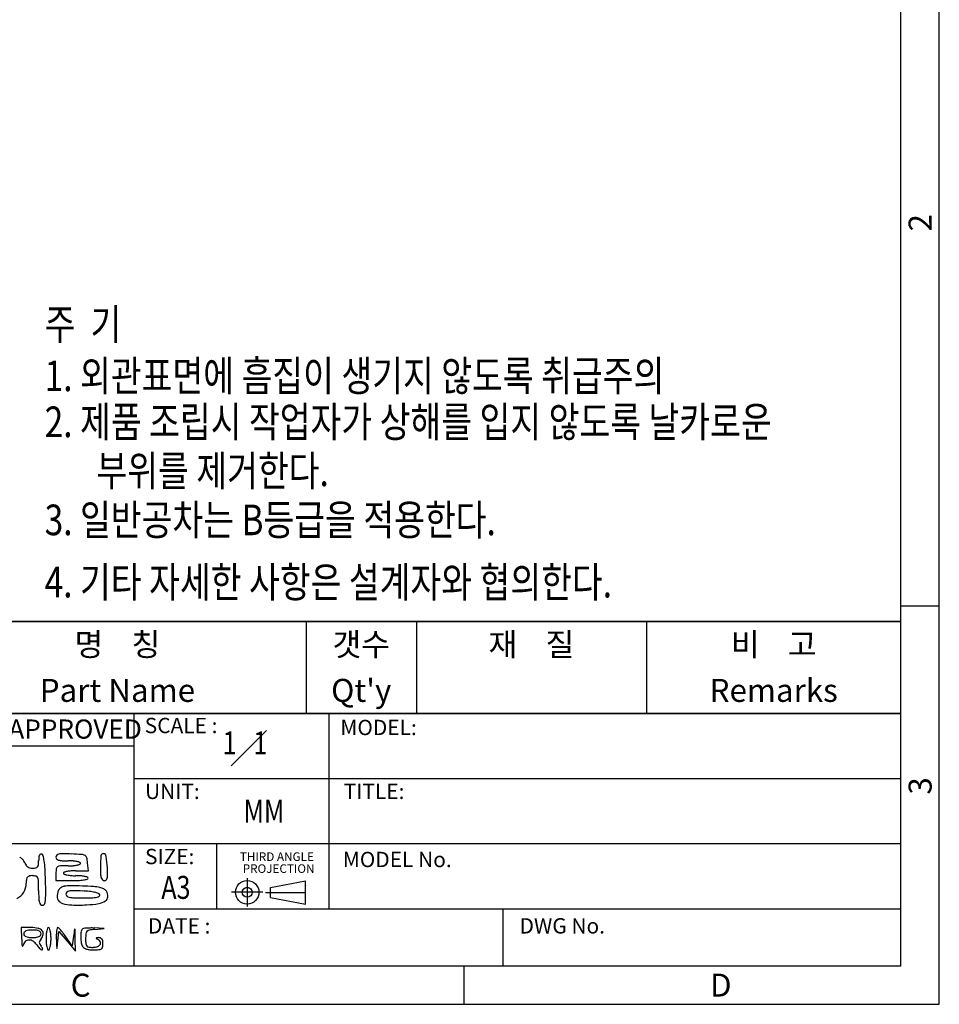
# Model space of a CAD drawing. Extents: x 0 to 367, y 0 to 257.
# Drawn here: x 247 to 367, y 0 to 128 of the extents above; entities that cross this region are included whole.
import ezdxf
from ezdxf.enums import TextEntityAlignment as Align

# ---------------------------------------------------------------- set-up
doc = ezdxf.new("R2010")
doc.units = 0
doc.header["$LTSCALE"] = 7
doc.header["$MEASUREMENT"] = 0
doc.linetypes.add('AUSGEZOGEN', pattern=[0])
doc.linetypes.add('CENTER2', pattern=[1.125, 0.75, -0.125, 0.125, -0.125])
doc.layers.get('0').update_dxf_attribs({"linetype": 'CONTINUOUS'})
doc.styles.get("Standard").update_dxf_attribs({"font": 'BareunDotum1.ttf', "width": 0.8})
doc.styles.add('style1', font='gulim.ttc')

msp = doc.modelspace()

# ---------------------------------------------------------------- linework, layer by layer
at = {"color": 3}
for p, q in [((367, 0), (367, 257)), ((362, 5), (362, 252)), ((362, 52), (367, 52)), ((184, 49.97), (362, 49.97)), ((362, 37.97), (184, 37.97)), ((5, 5), (362, 5)), ((305, 5), (305, 0)), ((0, 0), (367, 0))]:
    msp.add_line(p, q, dxfattribs=at)
at = {"color": 5}
for p, q in [((362, 49.97), (184, 49.97)), ((284.4, 49.97), (284.4, 37.97)), ((298.8, 49.97), (298.8, 37.97)), ((328.8, 49.97), (328.8, 37.97)), ((287.42, 12.47), (287.42, 37.97)), ((184, 33.72), (262, 33.72)), ((262, 29.47), (362, 29.47)), ((184, 20.97), (362, 20.97)), ((272.73, 20.97), (272.73, 12.47)), ((262, 12.47), (362, 12.47)), ((310.12, 5), (310.12, 12.47))]:
    msp.add_line(p, q, dxfattribs=at)
at = {"color": 3, "linetype": 'AUSGEZOGEN'}
for p, q in [((184.5, 37.97), (362, 37.97)), ((262, 5), (262, 37.97))]:
    msp.add_line(p, q, dxfattribs=at)
for p, q in [((274.64, 31.13), (279.25, 35.74)), ((256.01, 17.43), (255.91, 18.48)), ((251.78, 17.11), (251.78, 16.14)), ((254.38, 17.43), (256.01, 17.43)), ((251.78, 16.14), (253.88, 16.14)), ((279.75, 15.24), (284.33, 16.13)), ((284.33, 13.06), (284.33, 16.13)), ((279.75, 13.95), (279.75, 15.24)), ((279.75, 13.95), (284.33, 13.06)), ((248.57, 10.01), (247.26, 10.01)), ((247.26, 10.01), (247.31, 8.48)), ((252.02, 8.23), (252.15, 9.5)), ((252.15, 9.5), (253.24, 8.23)), ((258.07, 9.9), (256.75, 9.96)), ((256.86, 9.78), (258.07, 9.9)), ((253.88, 7.63), (253.07, 8.82)), ((253.24, 8.23), (254.34, 6.95)), ((254.07, 8.9), (253.88, 7.63)), ((254.34, 6.95), (254.3, 8.56))]:
    msp.add_line(p, q)
at = {"color": 1, "linetype": 'CENTER2'}
for p, q in [((276.73, 16.47), (276.73, 12.77)), ((278.76, 14.62), (274.69, 14.62)), ((279.12, 14.59), (284.85, 14.59))]:
    msp.add_line(p, q, dxfattribs=at)
for radius in [1.53, 0.647]:
    msp.add_circle((276.73, 14.62), radius)
for centre, radius, start, end in [((250.43, 19.08), 0.894, 154.9027, 173.6904), ((249.9, 19.33), 0.303, 118.5536, 154.9027), ((249.86, 19.4), 0.216, 71.6524, 118.5535), ((249.83, 19.33), 0.294, 14.195, 71.6525), ((243.6, 17.75), 6.72, 8.2525, 14.195), ((252.11, 19.22), 0.326, 131.8467, 180), ((252.29, 19.02), 0.599, 101.3099, 131.8467), ((252.69, 16.99), 2.66, 89.2877, 101.3099), ((252.35, -10.79), 30.44, 87.2728, 89.2877), ((251.63, -25.85), 45.53, 85.6005, 87.2728), ((255.04, 18.42), 1.13, 61.6073, 85.6005), ((255.36, 19.01), 0.456, 15.0018, 61.6073), ((272.99, 17.94), 15.41, 174.5679, 179.9999), ((257.94, 19.37), 0.29, 81.6373, 174.5679), ((257.93, 19.25), 0.415, 8.3926, 81.6373), ((241.39, 16.81), 17.13, 3.345, 8.3926), ((245.83, 17.38), 2.21, 46.2376, 56.3923), ((245.95, 17.5), 2.04, 35.7566, 46.2376), ((246.81, 18.12), 0.98, 17.6089, 35.7565), ((248.71, 18.73), 1.02, 197.6088, 215.5162), ((248.56, 18.62), 0.835, 215.5162, 236.3069), ((248.95, 18.27), 0.546, 321.7281, 353.5092), ((244.79, 18.75), 4.73, 353.5092, 360), ((253.41, 18.75), 3.88, 173.6903, 180), ((238.59, 17.03), 11.79, 3.264, 8.2525), ((252.13, 19.22), 0.35, 180, 222.9058), ((252.29, 19.37), 0.567, 222.9057, 252.8004), ((252.39, 17.29), 0.769, 92.2279, 120.9638), ((252.69, 20.67), 1.93, 252.8005, 266.8515), ((253.39, -8.47), 26.55, 90, 92.228), ((253.39, 33.41), 14.69, 266.8515, 270), ((253.39, 10.51), 8.22, 85.6849, 89.9999), ((253.39, 26.29), 8.22, 270.0001, 274.3151), ((253.69, 14.4), 4.31, 78.6901, 85.6849), ((253.69, 22.4), 4.31, 274.3151, 281.3099), ((253.91, 15.53), 3.16, 71.4849, 78.6901), ((253.91, 21.27), 3.16, 281.3099, 288.5151), ((254.87, 18.4), 0.133, 0.0001, 71.485), ((254.87, 18.4), 0.133, 288.515, 359.9999), ((251.96, 18.1), 3.97, 5.5073, 15.0018), ((248.36, 16.35), 0.4, 100.9179, 140.1944), ((248.61, 18.69), 0.923, 236.3069, 255.9259), ((248.72, 14.53), 2.26, 90, 100.918), ((248.74, 19.19), 1.44, 255.9259, 270), ((248.72, 15.17), 1.61, 73.3344, 90.0001), ((248.74, 19.78), 2.03, 270, 281.7795), ((249.07, 18.18), 0.39, 281.7796, 321.7282), ((249.08, 16.37), 0.36, 22.6198, 73.3344), ((198.5, 14.74), 51.94, 1.6053, 3.2639), ((255.59, 17.11), 3.81, 171.1351, 180), ((252.18, 17.64), 0.358, 120.9637, 171.1351), ((252.88, 17.11), 0.132, 108.2353, 180), ((252.88, 17.11), 0.133, 180.0001, 251.485), ((253.86, 14.14), 3.26, 101.172, 108.2353), ((253.84, 19.98), 3.16, 251.4849, 258.6901), ((254.07, 21.11), 4.31, 258.6901, 265.6849), ((254.08, 13.01), 4.41, 94.2606, 101.172), ((254.36, 25), 8.22, 265.6849, 269.9999), ((254.38, 9.01), 8.43, 90, 94.2607), ((254.36, 8.57), 8.22, 85.6849, 89.9999), ((254.65, 12.47), 4.31, 78.6901, 85.6849), ((277.53, 17.94), 19.94, 179.9999, 182.6391), ((259.91, 17.13), 2.31, 182.639, 195.5369), ((256.63, 16.92), 1.89, 346.4115, 0.7013), ((239.71, 16.71), 18.81, 0.7013, 3.345), ((245.54, 15.82), 2.37, 329.5224, 0), ((252.24, 15.82), 4.33, 173.103, 180.0001), ((248.46, 16.28), 0.519, 140.1945, 173.1031), ((248.24, 16.03), 1.26, 1.683, 22.6198), ((208.21, 14.85), 41.31, 360, 1.683), ((152.92, 13.46), 97.54, 0.544, 1.6053), ((253.58, 11.29), 4.18, 89.4463, 99.8711), ((252.96, -52.15), 67.62, 88.0786, 89.4464), ((253.88, 30.9), 14.76, 270, 273.1778), ((254.31, 23.12), 6.97, 273.1778, 278.7461), ((253.7, -30.26), 45.72, 86.2615, 88.0786), ((254.48, 22), 5.83, 278.7462, 283.7913), ((254.88, 13.6), 3.16, 71.4849, 78.6901), ((255.84, 16.46), 0.133, 283.7912, 0), ((255.84, 16.46), 0.133, 0.0001, 71.485), ((258.29, 16.68), 0.622, 195.5368, 224.4996), ((258.09, 16.48), 0.339, 224.4996, 270), ((258.09, 16.49), 0.354, 269.9999, 312.5109), ((258, 16.59), 0.479, 312.511, 346.4115), ((245.81, 15.66), 2.05, 295.6162, 329.5225), ((273.34, 14.85), 23.82, 180, 182.3848), ((243.81, 14.33), 6.64, 352.992, 0.5441), ((253.6, 14.1), 1.67, 151.845, 185.0663), ((252.96, 14.44), 0.951, 124.3244, 151.8451), ((253.05, 14.3), 1.11, 99.8711, 124.3245), ((253.39, 14.38), 0.317, 129.8157, 179.9999), ((253.38, 14.38), 0.312, 180, 232.3336), ((253.6, 14.12), 0.656, 100.6139, 129.8158), ((254.04, 11.82), 3, 89.3036, 100.614), ((253.64, -20.94), 35.76, 87.4617, 89.3036), ((254.46, -2.36), 17.17, 84.3792, 87.4618), ((255.55, 8.67), 6.08, 77.6901, 84.3792), ((256.29, 9.39), 5.98, 78.1211, 86.2615), ((256.06, 11.02), 3.68, 69.7235, 77.6902), ((257.23, 14.2), 0.287, 18.2848, 69.7235), ((257.35, 14.24), 0.16, 300.1465, 18.2848), ((257.08, 13.17), 2.12, 63.1564, 78.1211), ((257.68, 14.34), 0.799, 32.1652, 63.1562), ((257.28, 14.09), 1.27, 358.0274, 32.1653), ((252.2, 13.97), 2.66, 182.3849, 194.3502), ((250.29, 13.48), 0.69, 194.3502, 221.7134), ((250.02, 13.24), 0.322, 221.7134, 270), ((250.02, 13.2), 0.283, 270, 333.0959), ((249.07, 13.68), 1.35, 333.0959, 352.992), ((252.73, 14.02), 0.802, 185.0662, 242.5032), ((253.7, 15.88), 2.91, 242.5031, 267.3648), ((253.7, 14.79), 0.826, 232.3336, 257.6902), ((254.27, 17.41), 3.51, 257.6902, 268.1476), ((254.7, 37.68), 24.73, 267.3647, 272.5063), ((255.36, 51.01), 37.12, 268.1477, 270), ((255.36, 45.72), 31.84, 270, 271.9771), ((255.18, 26.85), 13.88, 272.5063, 279.0291), ((256.3, 18.21), 4.31, 271.9771, 280.6139), ((256.9, 15.01), 1.06, 280.614, 300.1464), ((257.02, 15.27), 2.16, 279.029, 304.8472), ((257.85, 14.07), 0.701, 304.8472, 358.0274), ((247.94, 9.21), 0.356, 142.6802, 180), ((247.94, 9.21), 0.356, 180, 217.3198), ((248.05, 9.13), 0.488, 113.1986, 142.6802), ((248.32, 8.5), 1.17, 95.8453, 113.1986), ((248.72, 4.61), 5.08, 90, 95.8454), ((248.57, 5.92), 4.09, 77.3263, 90), ((248.72, 4.61), 5.08, 84.1546, 90), ((249.11, 8.5), 1.17, 66.8014, 84.1547), ((249.24, 8.94), 1, 41.2535, 77.3263), ((249.38, 9.13), 0.488, 37.3198, 66.8014), ((249.49, 9.21), 0.356, 0, 37.3198), ((249.49, 9.21), 0.356, 322.6802, 360), ((248.82, 9.4), 1.32, 320.3098, 347.8287), ((249.59, 9.24), 0.543, 347.8286, 41.2535), ((257.14, 8.56), 6.65, 175.2004, 180), ((254.02, 8.82), 3.52, 167.4712, 175.2004), ((252.93, 9.06), 2.41, 159.0024, 167.4712), ((250.81, 9.88), 0.134, 89.9999, 159.0023), ((250.81, 9.88), 0.134, 20.9977, 90.0001), ((248.69, 9.06), 2.41, 12.5288, 20.9976), ((247.61, 8.82), 3.52, 4.7996, 12.5288), ((244.49, 8.56), 6.65, 0, 4.7996), ((256.88, 8.95), 5.05, 173.0058, 178.63), ((261.73, 8.83), 9.91, 178.6301, 182.0268), ((256.2, 9.03), 4.36, 168.0173, 173.0059), ((252.02, 9.92), 0.0935, 89.4781, 168.0174), ((252.02, 9.82), 0.189, 44.7098, 89.478), ((247.25, 5.09), 6.91, 41.3676, 44.7097), ((247.4, 5.23), 6.7, 37.1215, 41.3675), ((244.09, 2.73), 10.85, 34.1629, 37.1214), ((469.44, -24.33), 217.92, 170.99, 171.2277), ((254.23, 9.79), 0.0196, 33.9213, 170.9899), ((254.11, 9.71), 0.172, 1.3148, 33.9212), ((-298.75, -2.98), 553.18, 1.1957, 1.3149), ((259.49, 8.82), 4.47, 171.534, 179.4935), ((255.62, 9.4), 0.565, 134.9999, 171.534), ((255.43, 9.59), 0.293, 100.2685, 135.0001), ((256.3, 4.77), 5.2, 95.9919, 100.2684), ((261.87, 8.54), 6.22, 173.8798, 180), ((256.19, 9.15), 0.509, 135.6189, 173.8798), ((256.36, 4.24), 5.72, 91.2443, 95.9919), ((256.24, 9.1), 0.58, 100.7796, 135.6189), ((257.77, 1.08), 8.74, 95.9716, 100.7797), ((256.41, 1.69), 8.27, 87.6425, 91.2443), ((262.6, 8.92), 15.29, 181.6422, 183.7018), ((249.36, 8.06), 2.03, 183.7019, 192.8341), ((248.44, 7.49), 0.967, 134.822, 169.0979), ((248.05, 9.29), 0.488, 217.3198, 246.8014), ((248.28, 7.66), 0.732, 92.5902, 134.8219), ((248.32, 9.92), 1.17, 246.8014, 264.1547), ((248.72, 13.8), 5.08, 264.1546, 270), ((248.29, 7.44), 0.948, 56.6464, 92.5902), ((248.72, 13.8), 5.08, 270, 275.8454), ((247.94, 6.92), 1.57, 31.9852, 56.6464), ((249.11, 9.92), 1.17, 275.8453, 293.1986), ((251.47, 9.12), 2.58, 211.9852, 218.7043), ((249.38, 9.29), 0.488, 293.1986, 322.6802), ((250.05, 8.08), 0.443, 150.9507, 180.2028), ((250.05, 8.08), 0.447, 180.2027, 209.2588), ((251.17, 7.46), 1.72, 140.3098, 150.9507), ((251.21, 8.73), 1.77, 209.2588, 219.6902), ((257.14, 8.56), 6.65, 180, 184.7996), ((254.02, 8.3), 3.52, 184.7996, 192.5288), ((247.61, 8.3), 3.52, 347.4712, 355.2004), ((244.49, 8.56), 6.65, 355.2004, 360), ((984.75, 34.42), 733.37, 182.02688, 182.11213), ((-101.53, 44.36), 355.4, 354.0183, 354.1643), ((259.67, 8.82), 4.66, 179.4936, 187.8498), ((257.58, 8.53), 2.55, 187.8497, 200.9936), ((262.97, 8.54), 7.32, 179.9999, 185.0954), ((256.18, 7.94), 0.503, 185.0954, 221.0944), ((257.08, 8.61), 0.0383, 139.3987, 236.1412), ((257.15, 8.55), 0.131, 97.4, 139.3986), ((257.45, 9.16), 0.702, 236.1411, 248.0255), ((257.46, 6.13), 2.57, 92.583, 97.4), ((256.88, 7.75), 0.822, 34.6548, 68.0255), ((257, 8.15), 0.65, 290.1212, 332.3315), ((257.37, 8.05), 0.651, 69.8949, 92.5829), ((257.26, 8.01), 0.354, 332.3316, 34.6548), ((257.47, 8.3), 0.379, 35.8604, 69.8949), ((257.3, 8.18), 0.588, 10.0068, 35.8603), ((255.81, 7.92), 2.1, 347.7159, 360), ((255.8, 7.92), 2.11, 0, 10.0069), ((247.42, 7.62), 0.0362, 192.8341, 303.7189), ((247.36, 7.7), 0.132, 303.7188, 349.0978), ((251.02, 8.76), 2.01, 218.7044, 226.8152), ((250.7, 8.42), 1.54, 226.8153, 235.5495), ((249.96, 7.35), 0.241, 235.5496, 270), ((248.52, 6.49), 1.72, 32.0548, 39.6902), ((249.96, 7.19), 0.08, 270.0002, 332.7128), ((249.53, 7.13), 0.527, 13.6039, 32.0548), ((249.91, 7.22), 0.142, 332.7126, 13.6035), ((252.93, 8.06), 2.41, 192.5288, 200.9976), ((250.81, 7.24), 0.134, 200.9977, 270.0001), ((250.81, 7.24), 0.134, 269.9999, 339.0023), ((248.69, 8.06), 2.41, 339.0024, 347.4712), ((252, 7.39), 0.131, 182.112, 215.9874), ((251.91, 7.33), 0.0151, 215.9872, 354.018), ((255.69, 7.81), 0.523, 200.9936, 231.9119), ((256, 8.2), 1.02, 231.9118, 250.633), ((256.28, 9.01), 1.88, 250.6329, 263.9376), ((256.11, 7.88), 0.411, 221.0944, 262.6933), ((256.62, 11.83), 4.4, 262.6932, 270), ((256.65, 12.5), 5.39, 263.9377, 270), ((256.62, 9.19), 1.75, 270, 290.1213), ((256.65, 17.71), 10.6, 270, 273.9161), ((257.33, 7.82), 0.689, 273.9161, 302.7077), ((257.51, 7.55), 0.362, 302.7077, 347.716)]:
    msp.add_arc(centre, radius, start, end)

# ---------------------------------------------------------------- texts
at = {"color": 3, "style": 'style1'}
for s, p in [('2', (364.5, 102)), ('3', (364.5, 28.5))]:
    msp.add_text(s, height=3, rotation=90, dxfattribs=at).set_placement(p, align=Align.MIDDLE_CENTER)
at = {"width": 0.8}
for s, height, p in [('%%U주  기', 4, (250.31, 86.74)), ('1. 외관표면에 흠집이 생기지 않도록 취급주의', 4, (250.31, 80.02)), ('2. 제품 조립시 작업자가 상해를 입지 않도록 날카로운', 4, (250.31, 74.02)), ('부위를 제거한다.', 4, (257.07, 67.62)), ('3. 일반공차는 B등급을 적용한다.', 4, (250.31, 61.22)), ('4. 기타 자세한 사항은 설계자와 협의한다.', 4, (250.31, 53.1)), ('1   1', 3, (273.52, 32.61)), ('MM', 3, (276.25, 23.7))]:
    msp.add_text(s, height=height, dxfattribs=at).set_placement(p)
at = {"color": 3, "style": 'style1'}
for s, p in [('명    칭', (259.8, 46.97)), ('갯수', (291.6, 46.97)), ('재    질', (313.8, 46.97)), ('비    고', (345.4, 46.97)), ('Part Name', (259.8, 40.97)), ("Qt'y", (291.6, 40.97)), ('Remarks', (345.4, 40.97)), ('C', (255, 2.5)), ('D', (338.5, 2.5))]:
    msp.add_text(s, height=3, dxfattribs=at).set_placement(p, align=Align.MIDDLE_CENTER)
msp.add_text('SCALE : ', height=2, dxfattribs=at).set_placement((268.41, 34.76), align=Align.BOTTOM_CENTER)
for s, height, p in [('APPROVED', 2.5, (245.58, 34.67)), ('MODEL:', 2, (288.88, 35.13)), ('UNIT:', 2, (263.4, 26.79)), ('TITLE:', 2, (289.32, 26.79)), ('SIZE:', 2, (263.4, 18.29)), ('THIRD ANGLE', 1.12, (275.77, 18.71)), ('MODEL No.', 2, (289.2, 17.9)), ('PROJECTION', 1.12, (276.14, 17.15)), ('DATE :', 2, (263.78, 9.24)), ('DWG No.', 2, (312.25, 9.24))]:
    msp.add_text(s, height=height, dxfattribs=at).set_placement(p)
at = {"width": 0.8}
msp.add_text('A3', height=3, dxfattribs=at).set_placement((267.43, 15.26), align=Align.MIDDLE_CENTER)

doc.saveas('drawing.dxf')
